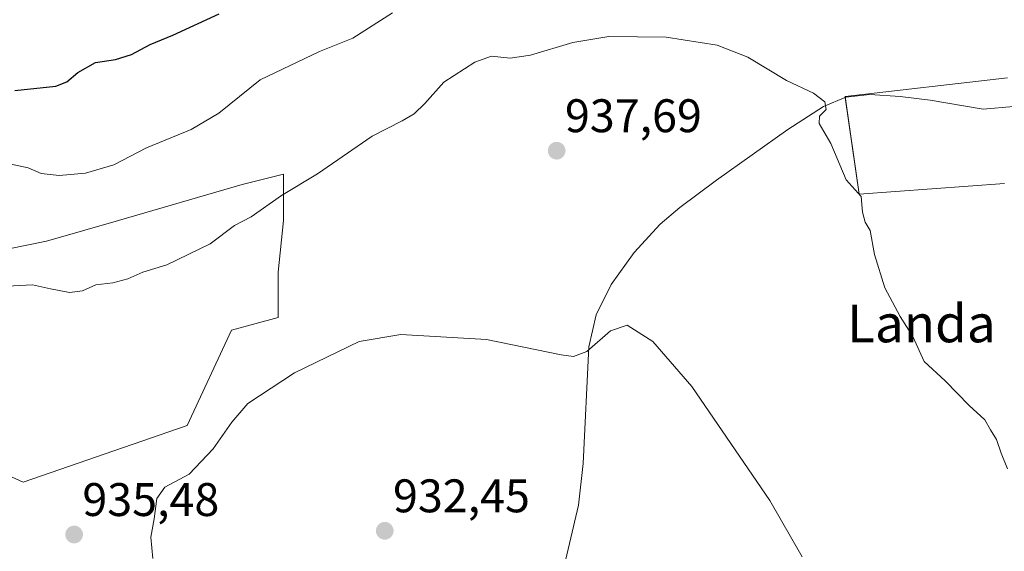
# Model space of a CAD drawing. Units: metres. Extents: x 627486 to 630930, y 4752750 to 4755127.
# Drawn here: x 628190 to 628399, y 4753288 to 4753401 of the extents above; entities that cross this region are included whole.
import ezdxf
from ezdxf.enums import TextEntityAlignment as Align

# ---------------------------------------------------------------- set-up
doc = ezdxf.new("R2010")
doc.units = ezdxf.units.M
doc.header["$MEASUREMENT"] = 0
for name, color, linetype, lineweight in [('Carátula', 7, 'Continuous', 5), ('Corriente natural lineal', 142, 'Continuous', 13), ('Curva de nivel maestra', 36, 'Continuous', 30), ('Curva de nivel normal', 36, 'Continuous', 0), ('Matorral', 135, 'Continuous', 0), ('Matorral CxS', 135, 'Continuous', 0), ('Pastizal CxS', 92, 'Continuous', 0), ('Punto de cota en terreno', 7, 'Continuous', 0), ('Rótulo de punto de cota en terreno', 19, 'Continuous', 0), ('Texto cartográfico', 19, 'Continuous', 0)]:
    doc.layers.add(name, color=color, linetype=linetype, lineweight=lineweight)
doc.styles.add('Arial', font='txt', dxfattribs={"height": 0.2})

# ---------------------------------------------------------------- blocks, each defined once
blk = doc.blocks.new('*U160')
at = {"layer": 'Pastizal CxS', "color": 92, "linetype": 'Continuous', "lineweight": 0}
blk.add_polyline3d([(628399.5, 4753366.17, 942.97), (628368.55, 4753363.95, 939.91), (628365.59, 4753384.73, 940.26), (628400.2, 4753388.69, 943.52)], dxfattribs=at)
blk = doc.blocks.new('5PATER')
at = {"layer": 'Carátula', "linetype": 'Continuous', "lineweight": 5}
h = blk.add_hatch(color=250, dxfattribs=at)
edge = h.paths.add_edge_path()
edge.add_ellipse((0, 0.01), major_axis=(-1.33, -1.34), ratio=0.999422, start_angle=0, end_angle=360)

msp = doc.modelspace()

# ---------------------------------------------------------------- linework, layer by layer
at = {"layer": 'Corriente natural lineal', "color": 142, "linetype": 'Continuous', "lineweight": 13}
msp.add_polyline3d([(628401.46, 4753382.57, 944.1), (628395, 4753382.01, 943.28), (628383.68, 4753383.93, 942.48), (628377.27, 4753384.69, 941.58), (628370.81, 4753385.14, 940.7), (628365.75, 4753384.58, 940.27), (628360.96, 4753382.58, 939.91), (628353.38, 4753377.65, 939.06), (628338.19, 4753366.88, 937.38), (628330.36, 4753361.08, 936.83), (628326.19, 4753357.55, 936.83), (628320.63, 4753351.53, 936.39), (628315.77, 4753344.7, 936.13), (628312.55, 4753338.28, 935.76), (628311.03, 4753331.45, 934.97), (628309.81, 4753306.6, 932.03), (628308.79, 4753297.78, 931.41), (628302.75, 4753272.09, 928.68), (628300.86, 4753263.61, 927.86), (628299.71, 4753257.12, 927.11), (628299.45, 4753250.68, 926.26), (628300.02, 4753244.59, 924.85), (628304.72, 4753216.35, 904.93)], dxfattribs=at)
at = {"layer": 'Curva de nivel maestra', "color": 36, "linetype": 'Continuous', "lineweight": 30}
msp.add_polyline3d([(628188.72, 4753386, 950), (628197.48, 4753386.92, 950), (628199.81, 4753387.83, 950), (628202.14, 4753389.83, 950), (628205.92, 4753391.9, 950), (628210.18, 4753392.56, 950), (628213.6, 4753393.62, 950), (628217.56, 4753395.76, 950), (628222.38, 4753397.74, 950), (628232.29, 4753402.26, 950)], dxfattribs=at)
at = {"layer": 'Curva de nivel normal', "color": 36, "linetype": 'Continuous', "lineweight": 0}
for points in [[(628269.2, 4753402.52, 945), (628260.71, 4753397.1, 945), (628253.66, 4753394.28, 945), (628241.02, 4753388.23, 945), (628232.17, 4753381.16, 945), (628226.3, 4753377.67, 945), (628216.81, 4753373.78, 945), (628209.81, 4753370.14, 945), (628203.81, 4753368.36, 945), (628198.21, 4753367.87, 945), (628194.38, 4753368.33, 945), (628191.6, 4753369.56, 945), (628187.96, 4753370.28, 945)], [(628400.15, 4753305.49, 940), (628398.84, 4753308.8, 940), (628397.85, 4753311.72, 940), (628396.54, 4753313.82, 940), (628395.37, 4753315.91, 940), (628391.99, 4753318.95, 940), (628386.9, 4753324.19, 940), (628382.4, 4753328.36, 940), (628380.01, 4753333.64, 940), (628377.29, 4753337.92, 940), (628374.05, 4753344.01, 940), (628371.81, 4753351.1, 940), (628370.91, 4753356.21, 940), (628369.84, 4753357.94, 940), (628369.26, 4753360.09, 940), (628369.03, 4753363.4, 940), (628365.82, 4753366.96, 940), (628362.57, 4753374.68, 940), (628360.05, 4753378.99, 940), (628360.12, 4753380.54, 940), (628361.54, 4753381.95, 940), (628361.24, 4753383.54, 940), (628358.85, 4753385.4, 940), (628353.1, 4753388.1, 940), (628344.83, 4753393.05, 940), (628338.34, 4753395.62, 940), (628327.44, 4753397.29, 940), (628315.29, 4753397.48, 940), (628307.6, 4753396.21, 940), (628298.54, 4753393.5, 940), (628294.23, 4753392.82, 940), (628290.28, 4753393.25, 940), (628286.71, 4753392.02, 940), (628280.08, 4753387.74, 940), (628276.04, 4753383.22, 940), (628273.81, 4753381.01, 940), (628271.24, 4753379.54, 940), (628264.88, 4753376.27, 940), (628253.24, 4753368.28, 940), (628245.54, 4753363.64, 940), (628239.05, 4753359.1, 940), (628235.51, 4753357.24, 940), (628230.37, 4753353.39, 940), (628221.12, 4753348.86, 940), (628215.97, 4753347.32, 940), (628212.78, 4753345.92, 940), (628209.64, 4753345.08, 940), (628206.02, 4753344.65, 940), (628203.18, 4753343.34, 940), (628200.4, 4753343.02, 940), (628196.32, 4753343.78, 940), (628192.5, 4753344.6, 940), (628177.5, 4753343.83, 940)], [(628356.44, 4753286.74, 935), (628349.58, 4753298.77, 935), (628332.93, 4753322.98, 935), (628324.66, 4753332.56, 935), (628319.14, 4753336.09, 935), (628315.58, 4753334.88, 935), (628310.55, 4753330.47, 935), (628307.71, 4753329.38, 935), (628305.12, 4753329.76, 935), (628289.19, 4753332.99, 935), (628270.93, 4753334.07, 935), (628262.08, 4753332.6, 935), (628248.3, 4753325.91, 935), (628238.37, 4753319.39, 935), (628234.94, 4753315.44, 935), (628231, 4753309.77, 935), (628225.88, 4753304.39, 935), (628220.7, 4753301.59, 935), (628219, 4753299.17, 935), (628218.39, 4753294.83, 935), (628217.71, 4753290.98, 935), (628218.16, 4753286.45, 935)]]:
    msp.add_polyline3d(points, dxfattribs=at)
at = {"layer": 'Matorral', "color": 135, "linetype": 'Continuous', "lineweight": 0}
msp.add_polyline3d([(628090.84, 4753304.38, 921.69), (628120.25, 4753297.4, 929.88), (628118.31, 4753313.51, 930.97), (628140.69, 4753317.6, 933.99), (628157.87, 4753317.46, 935.46), (628190.51, 4753302.62, 935.84), (628225.42, 4753314.73, 935.41), (628234.88, 4753335.01, 937.15), (628244.86, 4753337.71, 936.36), (628244.86, 4753347.32, 938.1), (628245.96, 4753358.29, 939.15), (628245.96, 4753368.17, 940.63), (628237.18, 4753365.97, 941.35), (628210.84, 4753358.29, 942.1), (628195.48, 4753353.9, 941.96), (628179.02, 4753350.61, 941.75), (628161.46, 4753349.51, 940.55), (628137.32, 4753352.81, 940.97), (628126.34, 4753368.17, 942.48), (628127.44, 4753381.34, 945.17), (628142.8, 4753393.41, 950.87), (628168.04, 4753397.8, 952.37), (628185.6, 4753405.48, 954.34)], dxfattribs=at)
at = {"layer": 'Matorral CxS', "color": 135, "linetype": 'Continuous', "lineweight": 0}
msp.add_polyline3d([(628179.02, 4753350.61, 941.75), (628195.48, 4753353.9, 941.96), (628210.84, 4753358.29, 942.1), (628237.18, 4753365.97, 941.35), (628245.96, 4753368.17, 940.63), (628245.96, 4753358.29, 939.15), (628244.86, 4753347.32, 938.1), (628244.86, 4753337.71, 936.36), (628234.89, 4753335.01, 937.15), (628225.42, 4753314.73, 935.41), (628190.51, 4753302.62, 935.84), (628157.87, 4753317.46, 935.46)], dxfattribs=at)
at = {"layer": 'Pastizal CxS', "color": 92, "linetype": 'Continuous', "lineweight": 0}
for points in [[(628090.84, 4753304.38, 921.69), (628120.25, 4753297.4, 929.88), (628118.31, 4753313.51, 930.97), (628140.69, 4753317.6, 933.99), (628157.87, 4753317.46, 935.46), (628190.51, 4753302.62, 935.84), (628225.42, 4753314.73, 935.41), (628234.88, 4753335.01, 937.15), (628244.86, 4753337.71, 936.36), (628244.86, 4753347.32, 938.1), (628245.96, 4753358.29, 939.15), (628245.96, 4753368.17, 940.63), (628237.18, 4753365.97, 941.35), (628210.84, 4753358.29, 942.1), (628195.48, 4753353.9, 941.96), (628179.02, 4753350.61, 941.75), (628161.46, 4753349.51, 940.55), (628137.32, 4753352.81, 940.97), (628126.34, 4753368.17, 942.48), (628127.44, 4753381.34, 945.17), (628142.8, 4753393.41, 950.87), (628168.04, 4753397.8, 952.37), (628185.6, 4753405.48, 954.34)], [(628400.2, 4753388.69, 943.52), (628365.58, 4753384.73, 940.26), (628365.61, 4753384.52, 940.26), (628368.55, 4753363.95, 939.91), (628399.5, 4753366.17, 942.97)], [(628400.2, 4753388.69, 943.52), (628365.59, 4753384.73, 940.26), (628368.55, 4753363.95, 939.91), (628399.5, 4753366.17, 942.97)], [(628157.87, 4753317.46, 935.46), (628190.51, 4753302.62, 935.84), (628225.42, 4753314.73, 935.41), (628234.89, 4753335.01, 937.15), (628244.86, 4753337.71, 936.36), (628244.86, 4753347.32, 938.1), (628245.96, 4753358.29, 939.15), (628245.96, 4753368.17, 940.63), (628237.18, 4753365.97, 941.35), (628210.84, 4753358.29, 942.1), (628195.48, 4753353.9, 941.96), (628179.02, 4753350.61, 941.75)]]:
    msp.add_polyline3d(points, dxfattribs=at)

# ---------------------------------------------------------------- block references
msp.add_blockref('*U160', (0, 0), dxfattribs=at)
at = {"layer": 'Punto de cota en terreno', "linetype": 'Continuous', "lineweight": 0}
for p in [(628304.15, 4753373.16, 937.69), (628201.37, 4753291.51, 935.48), (628267.53, 4753292.3, 932.45)]:
    msp.add_blockref('5PATER', p, dxfattribs=at)

# ---------------------------------------------------------------- texts
at = {"layer": 'Rótulo de punto de cota en terreno', "color": 19, "linetype": 'Continuous', "lineweight": 0, "style": 'Arial'}
for s, p in [('937,69', (628305.91, 4753374.92)), ('935,48', (628203.13, 4753293.27)), ('932,45', (628269.29, 4753294.06))]:
    msp.add_text(s, height=7, dxfattribs=at).set_placement(p, align=Align.BOTTOM_LEFT)
at = {"layer": 'Texto cartográfico', "color": 19, "linetype": 'Continuous', "lineweight": 0, "style": 'Arial'}
msp.add_text('Landa', height=8, dxfattribs=at).set_placement((628381.83, 4753336.41), align=Align.MIDDLE_CENTER)

doc.saveas('drawing.dxf')
